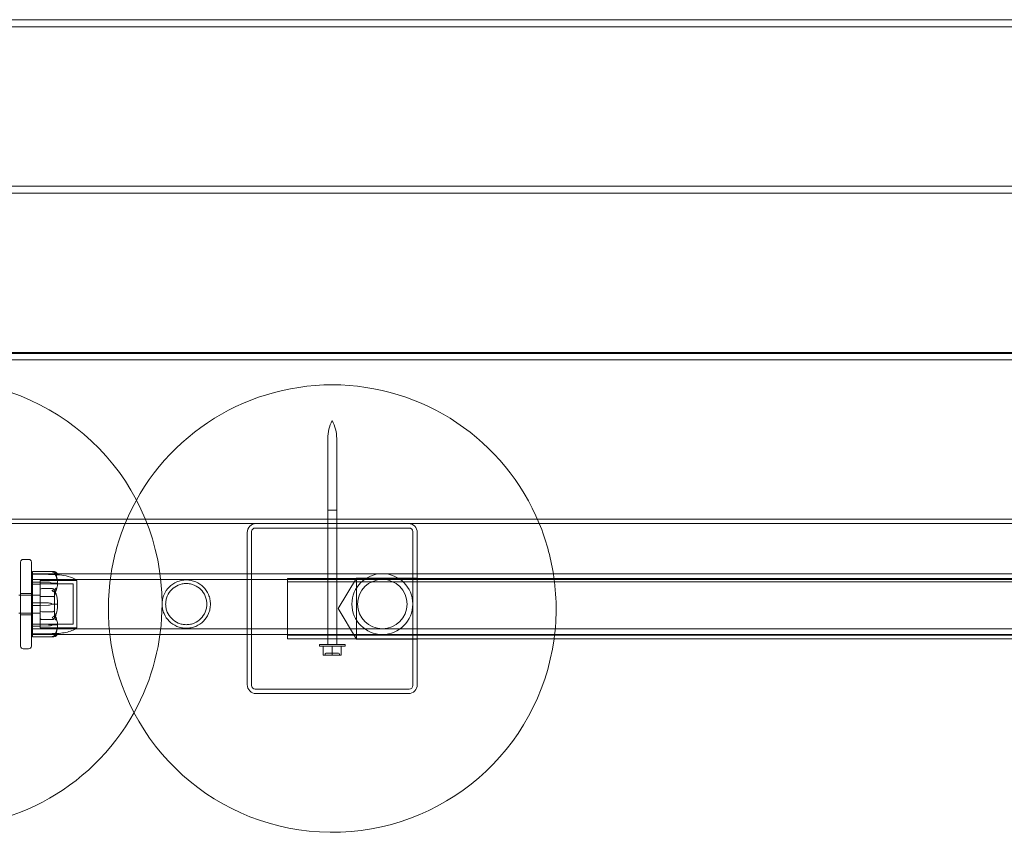
# Model space of a CAD drawing. Units: millimetres. Extents: x -2200 to 3590, y -4200 to 2570.
# Drawn here: x 1066 to 1615, y -127 to 327 of the extents above; entities that cross this region are included whole.
import ezdxf

# ---------------------------------------------------------------- set-up
doc = ezdxf.new("R2010")
doc.units = ezdxf.units.MM
doc.header["$MEASUREMENT"] = 0

msp = doc.modelspace()

# ---------------------------------------------------------------- linework, layer by layer
at = {"color": 0, "linetype": 'Continuous', "lineweight": 0}
for p, q in [((48, 326.5), (1992, 326.5)), ((1992, 322.5), (48, 322.5)), ((48, 233.5), (1992, 233.5)), ((1992, 229.5), (48, 229.5)), ((48, 140.5), (1992, 140.5)), ((1900, 140), (140, 140)), ((1992, 136.5), (48, 136.5)), ((1237.5, 92.5), (1237.5, 52.5)), ((1242.5, 92.5), (1242.5, 52.5)), ((1242.5, 52.5), (1237.5, 52.5)), ((1242.5, 52.5), (1237.5, 52.5)), ((1237.5, 52.5), (1237.5, -19.89)), ((1242.5, 52.5), (1242.5, -19.89)), ((974.39, 47.5), (1992, 47.5)), ((1060, 45), (2000, 45)), ((1282.5, 45), (1197.5, 45)), ((1192.5, 40), (1192.5, 17)), ((1195, -45.5), (1195, 40.5)), ((1197, 42.5), (1283, 42.5)), ((1285, 40.5), (1285, -45.5)), ((1287.5, 17), (1287.5, 40)), ((1066, -23.5), (1066, 23.5)), ((1070.5, 25), (1067.5, 25)), ((1072, 23.5), (1072, -23.5)), ((1072, 17), (1072.6, 17)), ((1072.6, 17.71), (1072.6, 18.15)), ((1072.6, 17.71), (1072.6, 12.26)), ((1072.6, 17), (1086.42, 17)), ((1084.15, 18.25), (1072.7, 18.25)), ((1076.9, 16.65), (1072.7, 16.65)), ((1081.67, 16.62), (1076.9, 16.65)), ((1081.67, 16.65), (1076.9, 16.65)), ((1081.67, 16.65), (1083.6, 16.65)), ((1083.6, 16.65), (1083.6, 16.45)), ((1086.42, 17), (1203, 17)), ((1192.5, 17), (1192.5, 1.08)), ((1268, 17), (1203, 17)), ((1268, 17), (1792, 17)), ((1287.5, 1.08), (1287.5, 17)), ((1072, 13.8), (1203, 13.8)), ((1072.6, 12.26), (1072.6, 11.14)), ((1072.6, 11.14), (1072.6, 7.92)), ((1072.7, 12.32), (1076.9, 12.32)), ((1076.9, 11.22), (1072.7, 11.22)), ((1076.9, 13.25), (1076.9, -13.25)), ((1097.35, 13.25), (1076.9, 13.25)), ((1076.9, 13.25), (1076.9, -13.25)), ((1076.9, 13.25), (1097.35, 13.25)), ((1076.9, 12.32), (1081.67, 12.23)), ((1076.9, 12.32), (1081.67, 12.21)), ((1081.67, 11.32), (1076.9, 11.22)), ((1081.67, 11.29), (1076.9, 11.22)), ((1076.9, 11.25), (1095.4, 11.25)), ((1083.6, 16.45), (1086.4, 16.45)), ((1083.6, 11.77), (1083.6, 11.63)), ((1083.6, 11.63), (1086.4, 11.63)), ((1095.4, -11.25), (1095.4, 11.25)), ((1097.35, 13.25), (1097.4, 13.25)), ((1097.4, -13.25), (1097.4, 13.25)), ((1268, 13.8), (1203, 13.8)), ((1215, 14.35), (1215, -19.35)), ((1845, 14.35), (1215, 14.35)), ((1845, 12.35), (1215, 12.35)), ((1243.29, -2.5), (1253.5, 14.5)), ((1253.5, -19.5), (1253.5, 14.5)), ((1253.5, 14.5), (1287.5, 14.5)), ((1277.93, 13.8), (1268, 13.8)), ((1277.93, 13.8), (1782.07, 13.8)), ((1072, 6), (1066, 6)), ((1072.6, 6.92), (1072.6, 7.92)), ((1072.6, 6.92), (1072.6, 0.79)), ((1077.9, 8.66), (1083.9, 8.66)), ((1084.9, 3.75), (1084.9, 7.51)), ((1066, 5), (1065, 5)), ((1072, 5), (1066, 5)), ((1072.6, 5), (1072, 5)), ((1076.9, 5), (1072.6, 5)), ((1076.9, 5), (1072.6, 5)), ((1072.6, 0.79), (1072.6, -0.79)), ((1072.7, 0.78), (1076.9, 0.78)), ((1076.9, 0.78), (1081.67, 0.65)), ((1077.9, 4.33), (1083.9, 4.33)), ((1083.6, 0), (1086.4, 0)), ((1084.9, -3.75), (1084.9, 3.75)), ((1192.5, 1.08), (1192.5, -17)), ((1287.5, -17), (1287.5, 1.08)), ((1066, -5), (1065, -5)), ((1072, -5), (1066, -5)), ((1072.6, -5), (1072, -5)), ((1072.6, -0.79), (1072.6, -6.92)), ((1076.9, -5), (1072.6, -5)), ((1076.9, -5), (1072.6, -5)), ((1076.9, -0.78), (1072.7, -0.78)), ((1081.67, -0.65), (1076.9, -0.78)), ((1077.9, -4.33), (1083.9, -4.33)), ((1084.9, -7.51), (1084.9, -3.75)), ((1243.29, -2.5), (1253.5, -19.5)), ((1072, -6), (1066, -6)), ((1072.6, -7.92), (1072.6, -6.92)), ((1072.6, -7.92), (1072.6, -11.14)), ((1077.9, -8.66), (1083.9, -8.66)), ((1072, -13.8), (1203, -13.8)), ((1072.6, -11.14), (1072.6, -12.26)), ((1072.6, -12.26), (1072.6, -17.71)), ((1072.7, -11.22), (1076.9, -11.22)), ((1076.9, -12.32), (1072.7, -12.32)), ((1076.9, -11.22), (1081.67, -11.29)), ((1076.9, -11.22), (1081.67, -11.32)), ((1076.9, -11.25), (1095.4, -11.25)), ((1081.67, -12.21), (1076.9, -12.32)), ((1081.67, -12.23), (1076.9, -12.32)), ((1097.35, -13.25), (1076.9, -13.25)), ((1076.9, -13.25), (1097.35, -13.25)), ((1083.6, -11.63), (1086.4, -11.63)), ((1083.6, -11.77), (1083.6, -11.63)), ((1083.6, -16.45), (1086.4, -16.45)), ((1083.6, -16.65), (1083.6, -16.45)), ((1097.35, -13.25), (1097.4, -13.25)), ((1203, -13.8), (1268, -13.8)), ((1268, -13.8), (1277.93, -13.8)), ((1277.93, -13.8), (1782.07, -13.8)), ((1072, -17), (1072.6, -17)), ((1072.6, -17), (1086.42, -17)), ((1072.6, -18.15), (1072.6, -17.71)), ((1072.7, -16.65), (1076.9, -16.65)), ((1084.15, -18.25), (1072.7, -18.25)), ((1076.9, -16.65), (1081.67, -16.62)), ((1076.9, -16.65), (1081.67, -16.65)), ((1083.6, -16.65), (1081.67, -16.65)), ((1086.42, -17), (1203, -17)), ((1192.5, -17), (1192.5, -45)), ((1203, -17), (1268, -17)), ((1845, -17.35), (1215, -17.35)), ((1287.5, -19.35), (1215, -19.35)), ((1237.5, -19.89), (1237.5, -22.5)), ((1242.5, -19.89), (1242.5, -22.5)), ((1253.5, -19.5), (1287.5, -19.5)), ((1268, -17), (1792, -17)), ((1287.5, -45), (1287.5, -17)), ((1772.5, -19.35), (1287.5, -19.35)), ((1067.5, -25), (1070.5, -25)), ((1247.15, -22.5), (1232.85, -22.5)), ((1232.85, -22.5), (1232.85, -23.5)), ((1232.85, -23.5), (1247.15, -23.5)), ((1235, -23.5), (1235, -28.5)), ((1240, -23.5), (1240, -28.5)), ((1245, -23.5), (1245, -28.5)), ((1247.15, -22.5), (1247.15, -23.5)), ((1240, -28.5), (1235, -28.5)), ((1236, -28.5), (1236, -28)), ((1240, -27.5), (1236.5, -27.5)), ((1243.5, -27.5), (1240, -27.5)), ((1245, -28.5), (1240, -28.5)), ((1244, -28.5), (1244, -28)), ((1283, -47.5), (1197, -47.5)), ((1197.5, -50), (1282.5, -50))]:
    msp.add_line(p, q, dxfattribs=at)
msp.add_circle((1268, 0), 13.8, dxfattribs=at)
for centre, radius, start, end in [((1020, 0), 125, 0, 264.4821), ((1240, -2.5), 125, 22.3337, 157.6663), ((1258.75, 92.5), 21.25, 151.9275, 180), ((1221.25, 92.5), 21.25, 0, 28.0725), ((1240, -2.5), 125, 157.6663, 171.0252), ((1197.5, 40), 5, 90, 180), ((1282.5, 40), 5, 0, 90), ((1240, -2.5), 125, 8.9748, 22.3337), ((1197, 40.5), 2, 90, 180), ((1283, 40.5), 2, 360, 90), ((1067.5, 23.5), 1.5, 90, 180), ((1070.5, 23.5), 1.5, 0, 90), ((1072.7, 18.15), 0.1, 90, 180), ((1072.7, 16.55), 0.1, -270, -180), ((1240, -2.5), 125, 171.0252, 180), ((1268, 0), 17, 90, 270), ((1268, 0), 17, 270, 90), ((1240, -2.5), 125, 352.2529, 8.9748), ((1096.4, 12.93), 1, 18.7828, 60.8906), ((1065.54, 0), 21.06, 1.699, 15.312), ((1081.57, -2.85), 3.5, 54.5719, 88.4), ((1081.57, 2.85), 3.5, 271.6, 305.4281), ((1020, 0), 125, 330.9982, 360), ((1065.54, 0), 21.06, 344.688, 358.301), ((1240, -2.5), 125, 180, 186.6613), ((1096.4, -12.93), 1, -60.8906, -18.7828), ((1072.7, -16.55), 0.1, 180, 270), ((1072.7, -18.15), 0.1, 180, 270), ((1240, -2.5), 125, 186.6613, 352.2529), ((1067.5, -23.5), 1.5, 180, 270), ((1070.5, -23.5), 1.5, 270, 360), ((1236.5, -28), 0.5, 90, 180), ((1243.5, -28), 0.5, 360, 90), ((1197.5, -45), 5, 180, 270), ((1197, -45.5), 2, 180, 270), ((1282.5, -45), 5, 270, 360), ((1283, -45.5), 2, 270, 0), ((1020, 0), 125, 264.4821, 330.9982)]:
    msp.add_arc(centre, radius, start, end, dxfattribs=at)
for centre, major_axis, ratio, start_param, end_param in [((1081.57, 15.72), (-3.5, 0), 0.256447, -2.189134, -1.598722), ((1072.7, 11.14), (0.1, 0), 0.796331, -4.712389, -3.141593), ((1077.9, 7.51), (0, -1.15), 0.866025, -3.141593, -1.570796), ((1083.9, 7.51), (0, 1.15), 0.866025, -1.570796, 0), ((1072.7, 0.79), (0.1, 0), 0.126182, -3.141593, -1.570796), ((1077.9, 3.75), (1, 0), 0.57735, -4.712389, -3.141593), ((1083.9, 3.75), (-1, 0), 0.57735, -3.141593, -1.570796), ((1072.7, -0.79), (0.1, 0), 0.126182, -4.712389, -3.141593), ((1072.7, -11.14), (0.1, 0), 0.796331, -3.141593, -1.570796), ((1081.57, -15.72), (3.5, 0), 0.256447, -1.542871, -0.952459)]:
    msp.add_ellipse(centre, major_axis=major_axis, ratio=ratio, start_param=start_param, end_param=end_param, dxfattribs=at)
at = {"color": 0, "linetype": 'Continuous', "lineweight": 0, "extrusion": (2.23581e-16, -4.94756e-32, -1)}
msp.add_ellipse((1065.54, 0), major_axis=(0, -50.84), ratio=0.414214, start_param=-1.924542, end_param=-1.89778, dxfattribs=at)
at = {"color": 0, "linetype": 'Continuous', "lineweight": 0, "extrusion": (2.23581e-16, 3.6018e-28, -1)}
msp.add_ellipse((1072.7, 12.26), major_axis=(0.1, 0), ratio=0.617883, start_param=-3.141593, end_param=-1.570796, dxfattribs=at)
at = {"color": 0, "linetype": 'Continuous', "lineweight": 0, "extrusion": (2.21958e-16, -8.76791e-18, -1)}
for centre in [(1081.57, 9.76), (1081.57, -13.79)]:
    msp.add_ellipse(centre, major_axis=(3.5, 0), ratio=0.707107, start_param=-1.542871, end_param=-0.952459, dxfattribs=at)
at = {"color": 0, "linetype": 'Continuous', "lineweight": 0, "extrusion": (2.23581e-16, -6.26407e-32, -1)}
msp.add_ellipse((1081.57, 9.1), major_axis=(3.5, 0), ratio=0.888442, start_param=-1.542871, end_param=-0.952459, dxfattribs=at)
at = {"color": 0, "linetype": 'Continuous', "lineweight": 0, "extrusion": (2.28636e-16, 9.81157e-18, -1)}
for centre in [(1081.57, 13.79), (1081.57, -9.76)]:
    msp.add_ellipse(centre, major_axis=(-3.5, 0), ratio=0.707107, start_param=-2.189134, end_param=-1.598722, dxfattribs=at)
at = {"color": 0, "linetype": 'Continuous', "lineweight": 0, "extrusion": (2.23581e-16, 1.90006e-31, -1)}
msp.add_ellipse((1081.57, 13.13), major_axis=(-3.5, 0), ratio=0.525772, start_param=-2.189134, end_param=-1.598722, dxfattribs=at)
at = {"color": 0, "linetype": 'Continuous', "lineweight": 0, "extrusion": (2.23581e-16, -1.48986e-31, -1)}
for centre, major_axis, start_param, end_param in [((1077.9, -3.75), (1, 0), -4.712389, -3.141593), ((1083.9, -3.75), (-1, 0), -3.141593, -1.570796)]:
    msp.add_ellipse(centre, major_axis=major_axis, ratio=0.57735, start_param=start_param, end_param=end_param, dxfattribs=at)
at = {"color": 0, "linetype": 'Continuous', "lineweight": 0, "extrusion": (2.23581e-16, -3.53398e-32, -1)}
msp.add_ellipse((1077.9, -7.51), major_axis=(0, 1.15), ratio=0.866025, start_param=-3.141593, end_param=-1.570796, dxfattribs=at)
at = {"color": 0, "linetype": 'Continuous', "lineweight": 0, "extrusion": (2.23581e-16, -3.23857e-32, -1)}
msp.add_ellipse((1083.9, -7.51), major_axis=(0, -1.15), ratio=0.866025, start_param=-1.570796, end_param=0, dxfattribs=at)
at = {"color": 0, "linetype": 'Continuous', "lineweight": 0, "extrusion": (2.23581e-16, 1.29264e-28, -1)}
msp.add_ellipse((1072.7, -12.26), major_axis=(0.1, 0), ratio=0.617883, start_param=-4.712389, end_param=-3.141593, dxfattribs=at)
at = {"color": 0, "linetype": 'Continuous', "lineweight": 0, "extrusion": (2.23581e-16, 2.14966e-32, -1)}
msp.add_ellipse((1081.57, -13.13), major_axis=(3.5, 0), ratio=0.525772, start_param=-1.542871, end_param=-0.952459, dxfattribs=at)
at = {"color": 0, "linetype": 'Continuous', "lineweight": 0, "extrusion": (2.23581e-16, -1.31642e-31, -1)}
msp.add_ellipse((1081.57, -9.1), major_axis=(-3.5, 0), ratio=0.888442, start_param=-2.189134, end_param=-1.598722, dxfattribs=at)
at = {"color": 0, "linetype": 'Continuous', "lineweight": 0, "extrusion": (2.23581e-16, -9.38813e-32, -1)}
msp.add_ellipse((1065.54, 0), major_axis=(0, 50.84), ratio=0.414214, start_param=1.89778, end_param=1.924542, dxfattribs=at)
at = {"color": 0, "linetype": 'Continuous', "lineweight": 0}
for points, knots in [([(1083.6, 18.17), (1083.6, 18.17), (1083.6, 18.17), (1083.6, 18.18), (1083.6, 18.18), (1083.61, 18.18), (1083.61, 18.19), (1083.63, 18.19), (1083.64, 18.2), (1083.7, 18.21), (1083.76, 18.22), (1083.98, 18.25), (1084.24, 18.27), (1084.54, 18.22)], [0.1437063, 0.1437063, 0.1437063, 0.1437063, 0.1444549, 0.1444549, 0.1510723, 0.1510723, 0.1597674, 0.1597674, 0.173602, 0.173602, 0.2046621, 0.2046621, 0.2689484, 0.2689484, 0.2689484, 0.2689484]), ([(1084.54, 17.76), (1084.36, 17.86), (1084.17, 17.95), (1083.81, 18.09), (1083.66, 18.13), (1083.61, 18.16), (1083.61, 18.16), (1083.6, 18.17), (1083.6, 18.17), (1083.6, 18.17)], [0.0003075, 0.0003075, 0.0003075, 0.0003075, 0.0653858, 0.0653858, 0.1281779, 0.1281779, 0.1373797, 0.1373797, 0.1437063, 0.1437063, 0.1437063, 0.1437063]), ([(1084.54, 18.22), (1084.82, 18.17), (1085.08, 18.11), (1085.38, 18.01), (1085.49, 17.96), (1085.58, 17.92)], [3.7382233, 3.7382233, 3.7382233, 3.7382233, 3.8335399, 3.8335399, 3.8901312, 3.8901312, 3.8901312, 3.8901312]), ([(1085.58, 16.72), (1085.49, 16.88), (1085.38, 17.02), (1085.08, 17.37), (1084.82, 17.6), (1084.54, 17.76)], [0.9513258, 0.9513258, 0.9513258, 0.9513258, 1.0079171, 1.0079171, 1.1032338, 1.1032338, 1.1032338, 1.1032338]), ([(1085.58, 17.92), (1085.72, 17.86), (1085.82, 17.78), (1085.88, 17.72), (1085.89, 17.71), (1085.9, 17.7), (1085.9, 17.69), (1085.91, 17.69), (1085.91, 17.68), (1085.91, 17.68), (1085.91, 17.68), (1085.92, 17.67), (1085.92, 17.67), (1085.92, 17.67), (1085.92, 17.66), (1085.92, 17.66), (1085.92, 17.66), (1085.91, 17.65), (1085.91, 17.65), (1085.89, 17.65), (1085.87, 17.65), (1085.85, 17.66)], [0, 0, 0, 0, 0.083782, 0.083782, 0.0989561, 0.0989561, 0.1046942, 0.1046942, 0.1084847, 0.1084847, 0.1119261, 0.1119261, 0.1162251, 0.1162251, 0.1240905, 0.1240905, 0.1441922, 0.1441922, 0.1755436, 0.1755436, 0.2440325, 0.2440325, 0.2440325, 0.2440325]), ([(1085.85, 16.42), (1085.87, 16.37), (1085.91, 16.25), (1085.92, 16.19), (1085.92, 16.19), (1085.92, 16.18), (1085.92, 16.18), (1085.92, 16.18), (1085.91, 16.18), (1085.91, 16.18), (1085.91, 16.18), (1085.91, 16.19), (1085.9, 16.19), (1085.9, 16.2), (1085.9, 16.2), (1085.88, 16.22), (1085.87, 16.23), (1085.84, 16.29), (1085.8, 16.36), (1085.7, 16.53), (1085.64, 16.63), (1085.58, 16.72)], [0, 0, 0, 0, 0.02163494, 0.02163494, 0.02503799, 0.02503799, 0.02658143, 0.02658143, 0.02759534, 0.02759534, 0.02851464, 0.02851464, 0.02967905, 0.02967905, 0.03180712, 0.03180712, 0.03715407, 0.03715407, 0.05318117, 0.05318117, 0.07430463, 0.07430463, 0.07430463, 0.07430463]), ([(1085.87, 17.73), (1085.96, 17.64), (1086.03, 17.56), (1086.17, 17.39), (1086.24, 17.3), (1086.35, 17.13), (1086.4, 17.04), (1086.48, 16.86), (1086.51, 16.77), (1086.57, 16.59), (1086.58, 16.5), (1086.59, 16.4)], [1.3172983, 1.3172983, 1.3172983, 1.3172983, 1.3628155, 1.3628155, 1.4083328, 1.4083328, 1.45385, 1.45385, 1.4993672, 1.4993672, 1.5448844, 1.5448844, 1.5448844, 1.5448844]), ([(1085.48, 16.33), (1085.48, 16.33), (1085.48, 16.33), (1085.55, 16.4), (1085.61, 16.44), (1085.67, 16.43)], [-0.06235645, -0.06235645, -0.06235645, -0.06235645, -0.06220747, -0.06220747, 0, 0, 0, 0]), ([(1085.48, 16.33), (1085.48, 16.33), (1085.48, 16.33), (1085.55, 16.25), (1085.61, 16.14), (1085.67, 15.99)], [-0.06235471, -0.06235471, -0.06235471, -0.06235471, -0.06220607, -0.06220607, 0, 0, 0, 0]), ([(1085.85, 16.42), (1085.8, 16.42), (1085.75, 16.43), (1085.69, 16.43), (1085.68, 16.43), (1085.67, 16.43)], [-0.05105427, -0.05105427, -0.05105427, -0.05105427, -0.00780379, -0.00780379, 0, 0, 0, 0]), ([(1086.59, 12.04), (1086.55, 13.02), (1086.37, 13.99), (1085.96, 15.28), (1085.83, 15.61), (1085.69, 15.95), (1085.68, 15.98), (1085.67, 15.99)], [-0.4429016, -0.4429016, -0.4429016, -0.4429016, -0.118467, -0.118467, -0.0078112, -0.0078112, 0, 0, 0, 0]), ([(1085.67, 15.99), (1085.69, 15.96), (1085.7, 15.91), (1085.76, 15.78), (1085.8, 15.69), (1085.94, 15.32), (1086.04, 15.04), (1086.38, 13.9), (1086.54, 13.05), (1086.59, 12.14), (1086.59, 12.09), (1086.59, 12.04)], [-0.9823146, -0.9823146, -0.9823146, -0.9823146, -0.9655303, -0.9655303, -0.9355677, -0.9355677, -0.8408895, -0.8408895, -0.5554016, -0.5554016, -0.5395267, -0.5395267, -0.5395267, -0.5395267]), ([(1086.59, 11.16), (1086.55, 10.18), (1086.37, 9.2), (1085.96, 7.94), (1085.83, 7.62), (1085.69, 7.28), (1085.68, 7.26), (1085.67, 7.25)], [-0.4421286, -0.4421286, -0.4421286, -0.4421286, -0.1182977, -0.1182977, -0.0078038, -0.0078038, 0, 0, 0, 0]), ([(1085.67, 7.25), (1085.69, 7.28), (1085.7, 7.32), (1085.76, 7.46), (1085.8, 7.54), (1085.94, 7.9), (1086.04, 8.17), (1086.38, 9.29), (1086.54, 10.15), (1086.59, 11.06), (1086.59, 11.11), (1086.59, 11.16)], [-0.9835072, -0.9835072, -0.9835072, -0.9835072, -0.9669539, -0.9669539, -0.9369401, -0.9369401, -0.8421023, -0.8421023, -0.5561783, -0.5561783, -0.5402068, -0.5402068, -0.5402068, -0.5402068]), ([(1086.59, 16.4), (1086.55, 16.4), (1086.37, 16.4), (1086, 16.41), (1085.93, 16.42), (1085.85, 16.42)], [-0.4421286, -0.4421286, -0.4421286, -0.4421286, -0.1182977, -0.1182977, -0.0510543, -0.0510543, -0.0510543, -0.0510543]), ([(1086.59, 12.03), (1086.58, 12.31), (1086.57, 12.6), (1086.52, 13.17), (1086.49, 13.46), (1086.41, 14.03), (1086.36, 14.31), (1086.25, 14.88), (1086.19, 15.16), (1086.06, 15.72), (1085.98, 16), (1085.9, 16.28)], [-1.5419973, -1.5419973, -1.5419973, -1.5419973, -1.4961014, -1.4961014, -1.4502054, -1.4502054, -1.4043095, -1.4043095, -1.3584135, -1.3584135, -1.3125176, -1.3125176, -1.3125176, -1.3125176]), ([(1086.52, 16.41), (1086.51, 16.42), (1086.49, 16.43), (1086.45, 16.45), (1086.43, 16.45), (1086.4, 16.45)], [0.01860277, 0.01860277, 0.01860277, 0.01860277, 0.02428669, 0.02428669, 0.03187873, 0.03187873, 0.03187873, 0.03187873]), ([(1086.52, 11.6), (1086.51, 11.61), (1086.49, 11.62), (1086.45, 11.63), (1086.43, 11.63), (1086.4, 11.63)], [-0.01326086, -0.01326086, -0.01326086, -0.01326086, -0.0075834, -0.0075834, 0, 0, 0, 0]), ([(1086.52, 16.41), (1086.54, 16.41), (1086.55, 16.41), (1086.58, 16.4), (1086.59, 16.4), (1086.59, 16.4)], [0.00423663, 0.00423663, 0.00423663, 0.00423663, 0.01823074, 0.01823074, 0.03901106, 0.03901106, 0.03901106, 0.03901106]), ([(1086.52, 11.6), (1086.54, 11.64), (1086.56, 11.68), (1086.59, 11.82), (1086.6, 11.93), (1086.59, 12.04)], [0.00422557, 0.00422557, 0.00422557, 0.00422557, 0.01848472, 0.01848472, 0.04342436, 0.04342436, 0.04342436, 0.04342436]), ([(1086.59, 12.03), (1086.59, 11.94), (1086.59, 11.85), (1086.56, 11.7), (1086.54, 11.64), (1086.52, 11.6)], [0.00191346, 0.00191346, 0.00191346, 0.00191346, 0.03830031, 0.03830031, 0.06712735, 0.06712735, 0.06712735, 0.06712735]), ([(1086.52, 11.6), (1086.54, 11.57), (1086.55, 11.52), (1086.59, 11.38), (1086.6, 11.27), (1086.59, 11.16)], [0.00423663, 0.00423663, 0.00423663, 0.00423663, 0.01823074, 0.01823074, 0.04341037, 0.04341037, 0.04341037, 0.04341037]), ([(1086.59, 11.16), (1086.59, 11.25), (1086.59, 11.34), (1086.56, 11.5), (1086.54, 11.56), (1086.52, 11.6)], [0, 0, 0, 0, 0.03817723, 0.03817723, 0.06694884, 0.06694884, 0.06694884, 0.06694884]), ([(1086.59, 16.4), (1088.19, 16.31), (1089.79, 16.09), (1093.01, 15.4), (1094.66, 14.91), (1096.42, 14.05), (1096.66, 13.93), (1096.89, 13.8)], [0.069819, 0.069819, 0.069819, 0.069819, 4.879444, 4.879444, 9.962012, 9.962012, 10.752282, 10.752282, 10.752282, 10.752282]), ([(1097.36, 12.39), (1097.35, 12.42), (1097.35, 12.66), (1097.35, 13), (1097.35, 13.1), (1097.35, 13.22), (1097.35, 13.25), (1097.35, 13.25)], [-0.7260908, -0.7260908, -0.7260908, -0.7260908, -0.5452044, -0.5452044, -0.4343149, -0.4343149, -0.3291008, -0.3291008, -0.3291008, -0.3291008]), ([(1097.36, 5.45), (1097.35, 5.52), (1097.35, 6.12), (1097.35, 7.34), (1097.35, 7.79), (1097.35, 9.07), (1097.35, 9.84), (1097.35, 11.11), (1097.35, 11.62), (1097.35, 12.05), (1097.36, 12.06), (1097.36, 12.08)], [-0.7260908, -0.7260908, -0.7260908, -0.7260908, -0.5452044, -0.5452044, -0.4343149, -0.4343149, -0.2122564, -0.2122564, -0.0091929, -0.0091929, 0, 0, 0, 0]), ([(1097.36, 12.08), (1097.35, 12.04), (1097.35, 11.79), (1097.35, 11.06), (1097.35, 10.75), (1097.35, 9.76), (1097.35, 9), (1097.35, 7.36), (1097.35, 6.49), (1097.35, 5.55), (1097.36, 5.51), (1097.36, 5.48)], [-0.721271, -0.721271, -0.721271, -0.721271, -0.5436204, -0.5436204, -0.4344505, -0.4344505, -0.2158362, -0.2158362, -0.0092558, -0.0092558, 0, 0, 0, 0]), ([(1097.36, 12.08), (1097.36, 12.13), (1097.36, 12.19), (1097.36, 12.29), (1097.36, 12.34), (1097.36, 12.39)], [-0.08256828, -0.08256828, -0.08256828, -0.08256828, -0.0412753, -0.0412753, 0, 0, 0, 0]), ([(1097.36, 12.39), (1097.36, 12.34), (1097.36, 12.29), (1097.36, 12.19), (1097.36, 12.13), (1097.36, 12.08)], [-0.08254947, -0.08254947, -0.08254947, -0.08254947, -0.04127759, -0.04127759, 0, 0, 0, 0]), ([(1158.5, -13.5), (1159.42, -13.5), (1160.34, -13.41), (1162.11, -13.04), (1162.97, -12.77), (1165.41, -11.73), (1166.87, -10.72), (1169.18, -8.41), (1170.22, -6.94), (1171.27, -4.46), (1171.55, -3.59), (1171.91, -1.8), (1172, -0.89), (1172, 0.89), (1171.91, 1.8), (1171.55, 3.59), (1171.27, 4.46), (1170.22, 6.94), (1169.18, 8.41), (1166.87, 10.72), (1165.41, 11.73), (1162.97, 12.77), (1162.11, 13.04), (1160.34, 13.41), (1159.42, 13.5), (1157.58, 13.5), (1156.66, 13.41), (1154.89, 13.04), (1154.03, 12.77), (1151.59, 11.73), (1150.13, 10.72), (1147.82, 8.41), (1146.78, 6.94), (1145.73, 4.46), (1145.45, 3.59), (1145.09, 1.8), (1145, 0.89), (1145, -0.89), (1145.09, -1.8), (1145.45, -3.59), (1145.73, -4.46), (1146.78, -6.94), (1147.82, -8.41), (1150.13, -10.72), (1151.59, -11.73), (1154.03, -12.77), (1154.89, -13.04), (1156.66, -13.41), (1157.58, -13.5), (1158.5, -13.5)], [0, 0, 0, 0, 0.27619, 0.27619, 0.55238, 0.55238, 1.104759, 1.104759, 1.640739, 1.640739, 1.908729, 1.908729, 2.176719, 2.176719, 2.444709, 2.444709, 2.712699, 2.712699, 3.248679, 3.248679, 3.801058, 3.801058, 4.077248, 4.077248, 4.353438, 4.353438, 4.629628, 4.629628, 4.905817, 4.905817, 5.458197, 5.458197, 5.994177, 5.994177, 6.262167, 6.262167, 6.530157, 6.530157, 6.798147, 6.798147, 7.066137, 7.066137, 7.602116, 7.602116, 8.154496, 8.154496, 8.430686, 8.430686, 8.706876, 8.706876, 8.706876, 8.706876]), ([(1158.5, -11.5), (1157.74, -11.5), (1156.97, -11.42), (1155.47, -11.12), (1154.73, -10.89), (1152.63, -10), (1151.37, -9.13), (1149.38, -7.14), (1148.5, -5.88), (1147.61, -3.77), (1147.38, -3.02), (1147.07, -1.52), (1147, -0.75), (1147, 0.75), (1147.07, 1.52), (1147.38, 3.02), (1147.61, 3.77), (1148.5, 5.88), (1149.38, 7.14), (1151.37, 9.13), (1152.63, 10), (1154.73, 10.89), (1155.47, 11.12), (1156.97, 11.42), (1157.74, 11.5), (1159.26, 11.5), (1160.03, 11.42), (1161.53, 11.12), (1162.27, 10.89), (1164.37, 10), (1165.63, 9.13), (1167.62, 7.14), (1168.5, 5.88), (1169.39, 3.77), (1169.62, 3.02), (1169.93, 1.52), (1170, 0.75), (1170, -0.75), (1169.93, -1.52), (1169.62, -3.02), (1169.39, -3.77), (1168.5, -5.88), (1167.62, -7.14), (1165.63, -9.13), (1164.37, -10), (1162.27, -10.89), (1161.53, -11.12), (1160.03, -11.42), (1159.26, -11.5), (1158.5, -11.5)], [0, 0, 0, 0, 0.22732, 0.22732, 0.454641, 0.454641, 0.909281, 0.909281, 1.358521, 1.358521, 1.583141, 1.583141, 1.80776, 1.80776, 2.03238, 2.03238, 2.257, 2.257, 2.706239, 2.706239, 3.16088, 3.16088, 3.3882, 3.3882, 3.615521, 3.615521, 3.842841, 3.842841, 4.070161, 4.070161, 4.524802, 4.524802, 4.974041, 4.974041, 5.198661, 5.198661, 5.423281, 5.423281, 5.647901, 5.647901, 5.87252, 5.87252, 6.32176, 6.32176, 6.7764, 6.7764, 7.003721, 7.003721, 7.231041, 7.231041, 7.231041, 7.231041]), ([(1083.6, 7.53), (1083.6, 7.53), (1083.6, 7.53), (1083.6, 7.53), (1083.6, 7.54), (1083.61, 7.55), (1083.61, 7.56), (1083.62, 7.57), (1083.64, 7.58), (1083.69, 7.62), (1083.75, 7.66), (1083.97, 7.77), (1084.23, 7.9), (1084.54, 8.01)], [0.1479934, 0.1479934, 0.1479934, 0.1479934, 0.1486352, 0.1486352, 0.1554192, 0.1554192, 0.1642585, 0.1642585, 0.1782597, 0.1782597, 0.2096161, 0.2096161, 0.2752826, 0.2752826, 0.2752826, 0.2752826]), ([(1084.54, 6.9), (1084.37, 7.01), (1084.19, 7.12), (1083.82, 7.35), (1083.66, 7.44), (1083.61, 7.5), (1083.61, 7.51), (1083.6, 7.52), (1083.6, 7.52), (1083.6, 7.53)], [0.0028316, 0.0028316, 0.0028316, 0.0028316, 0.0656741, 0.0656741, 0.1317735, 0.1317735, 0.1413425, 0.1413425, 0.1479934, 0.1479934, 0.1479934, 0.1479934]), ([(1084.54, 8.01), (1084.82, 8.1), (1085.08, 8.23), (1085.38, 8.44), (1085.49, 8.53), (1085.58, 8.62)], [3.7382233, 3.7382233, 3.7382233, 3.7382233, 3.8335399, 3.8335399, 3.8901312, 3.8901312, 3.8901312, 3.8901312]), ([(1085.58, 5.73), (1085.49, 5.91), (1085.38, 6.07), (1085.08, 6.46), (1084.82, 6.72), (1084.54, 6.9)], [0.9513258, 0.9513258, 0.9513258, 0.9513258, 1.0079171, 1.0079171, 1.1032338, 1.1032338, 1.1032338, 1.1032338]), ([(1085.3, 7.29), (1085.46, 6.84), (1085.62, 6.38), (1085.79, 5.8), (1085.82, 5.68), (1085.85, 5.56)], [0.0252215, 0.0252215, 0.0252215, 0.0252215, 0.1707724, 0.1707724, 0.2082955, 0.2082955, 0.2082955, 0.2082955]), ([(1085.48, 6.76), (1085.48, 6.76), (1085.48, 6.76), (1085.55, 6.95), (1085.61, 7.11), (1085.67, 7.25)], [-0.06237952, -0.06237952, -0.06237952, -0.06237952, -0.06222742, -0.06222742, 0, 0, 0, 0]), ([(1085.58, 8.62), (1085.72, 8.74), (1085.82, 8.82), (1085.88, 8.84), (1085.89, 8.84), (1085.9, 8.83), (1085.9, 8.83), (1085.91, 8.83), (1085.91, 8.83), (1085.91, 8.82), (1085.91, 8.82), (1085.92, 8.82), (1085.92, 8.81), (1085.92, 8.8), (1085.92, 8.8), (1085.92, 8.78), (1085.92, 8.76), (1085.91, 8.73), (1085.91, 8.71), (1085.89, 8.66), (1085.88, 8.63), (1085.86, 8.58), (1085.86, 8.57), (1085.85, 8.55)], [0, 0, 0, 0, 0.0839151, 0.0839151, 0.0989446, 0.0989446, 0.1046848, 0.1046848, 0.1084776, 0.1084776, 0.1119224, 0.1119224, 0.1162276, 0.1162276, 0.1241078, 0.1241078, 0.1430125, 0.1430125, 0.1685672, 0.1685672, 0.220379, 0.220379, 0.2465121, 0.2465121, 0.2465121, 0.2465121]), ([(1085.85, 5.56), (1085.87, 5.49), (1085.91, 5.33), (1085.92, 5.23), (1085.92, 5.22), (1085.92, 5.21), (1085.92, 5.21), (1085.91, 5.2), (1085.91, 5.2), (1085.91, 5.2), (1085.91, 5.2), (1085.91, 5.2), (1085.9, 5.2), (1085.9, 5.21), (1085.89, 5.21), (1085.88, 5.22), (1085.87, 5.24), (1085.8, 5.34), (1085.7, 5.52), (1085.58, 5.73)], [0, 0, 0, 0, 0.02174229, 0.02174229, 0.02601809, 0.02601809, 0.02789878, 0.02789878, 0.02921607, 0.02921607, 0.0304774, 0.0304774, 0.03220048, 0.03220048, 0.03557693, 0.03557693, 0.04476146, 0.04476146, 0.09044467, 0.09044467, 0.09044467, 0.09044467]), ([(1086.52, 0), (1086.51, 0), (1086.49, 0), (1086.45, 0), (1086.43, 0), (1086.4, 0)], [0.01860277, 0.01860277, 0.01860277, 0.01860277, 0.02428669, 0.02428669, 0.03187873, 0.03187873, 0.03187873, 0.03187873]), ([(1086.59, 0.62), (1086.59, 0.5), (1086.59, 0.36), (1086.56, 0.14), (1086.54, 0.06), (1086.52, 0)], [0, 0, 0, 0, 0.03830031, 0.03830031, 0.06712735, 0.06712735, 0.06712735, 0.06712735]), ([(1086.52, 0), (1086.54, 0.05), (1086.55, 0.11), (1086.59, 0.31), (1086.6, 0.46), (1086.59, 0.62)], [0.00423468, 0.00423468, 0.00423468, 0.00423468, 0.01827666, 0.01827666, 0.04341631, 0.04341631, 0.04341631, 0.04341631]), ([(1086.52, 0), (1086.54, -0.05), (1086.55, -0.11), (1086.59, -0.31), (1086.6, -0.46), (1086.59, -0.62)], [0.00423663, 0.00423663, 0.00423663, 0.00423663, 0.01823074, 0.01823074, 0.04341037, 0.04341037, 0.04341037, 0.04341037]), ([(1086.59, -0.62), (1086.59, -0.5), (1086.59, -0.36), (1086.56, -0.14), (1086.54, -0.06), (1086.52, 0)], [0, 0, 0, 0, 0.03827623, 0.03827623, 0.0670909, 0.0670909, 0.0670909, 0.0670909]), ([(1097.36, -4.69), (1097.35, -4.61), (1097.35, -4), (1097.35, -2.61), (1097.35, -2.08), (1097.35, -0.46), (1097.35, 0.63), (1097.35, 2.7), (1097.35, 3.66), (1097.35, 4.62), (1097.36, 4.66), (1097.36, 4.69)], [-0.7260908, -0.7260908, -0.7260908, -0.7260908, -0.5452044, -0.5452044, -0.4343149, -0.4343149, -0.2122564, -0.2122564, -0.0091929, -0.0091929, 0, 0, 0, 0]), ([(1097.36, 4.69), (1097.35, 4.62), (1097.35, 4.01), (1097.35, 2.62), (1097.35, 2.08), (1097.35, 0.47), (1097.35, -0.62), (1097.35, -2.69), (1097.35, -3.66), (1097.35, -4.62), (1097.36, -4.66), (1097.36, -4.69)], [-0.7262315, -0.7262315, -0.7262315, -0.7262315, -0.544989, -0.544989, -0.4343274, -0.4343274, -0.2127248, -0.2127248, -0.0091991, -0.0091991, 0, 0, 0, 0]), ([(1097.36, 5.48), (1097.36, 5.35), (1097.36, 5.22), (1097.36, 4.95), (1097.36, 4.82), (1097.36, 4.69)], [-0.08618473, -0.08618473, -0.08618473, -0.08618473, -0.04308503, -0.04308503, -0.00007283, -0.00007283, -0.00007283, -0.00007283]), ([(1097.36, 4.69), (1097.36, 4.82), (1097.36, 4.94), (1097.36, 5.2), (1097.36, 5.32), (1097.36, 5.45)], [-0.08256828, -0.08256828, -0.08256828, -0.08256828, -0.0412753, -0.0412753, 0, 0, 0, 0]), ([(1085.58, -5.73), (1085.72, -5.49), (1085.82, -5.3), (1085.88, -5.22), (1085.89, -5.21), (1085.9, -5.2), (1085.9, -5.2), (1085.91, -5.2), (1085.91, -5.2), (1085.91, -5.2), (1085.91, -5.2), (1085.92, -5.21), (1085.92, -5.21), (1085.92, -5.22), (1085.92, -5.22), (1085.92, -5.25), (1085.92, -5.26), (1085.91, -5.31), (1085.91, -5.34), (1085.89, -5.43), (1085.87, -5.5), (1085.85, -5.56)], [0, 0, 0, 0, 0.083782, 0.083782, 0.0989561, 0.0989561, 0.1046942, 0.1046942, 0.1084847, 0.1084847, 0.1119261, 0.1119261, 0.1162251, 0.1162251, 0.1240905, 0.1240905, 0.1441922, 0.1441922, 0.1755436, 0.1755436, 0.2440325, 0.2440325, 0.2440325, 0.2440325]), ([(1097.36, -12.08), (1097.35, -12.04), (1097.35, -11.78), (1097.35, -11.04), (1097.35, -10.73), (1097.35, -9.72), (1097.35, -8.94), (1097.35, -7.29), (1097.35, -6.44), (1097.35, -5.51), (1097.36, -5.48), (1097.36, -5.45)], [-0.7260908, -0.7260908, -0.7260908, -0.7260908, -0.5452044, -0.5452044, -0.4343149, -0.4343149, -0.2122564, -0.2122564, -0.0091929, -0.0091929, 0, 0, 0, 0]), ([(1097.36, -5.45), (1097.36, -5.32), (1097.36, -5.2), (1097.36, -4.94), (1097.36, -4.82), (1097.36, -4.69)], [-0.08256828, -0.08256828, -0.08256828, -0.08256828, -0.0412753, -0.0412753, 0, 0, 0, 0]), ([(1083.6, -7.53), (1083.6, -7.53), (1083.6, -7.53), (1083.6, -7.52), (1083.6, -7.52), (1083.61, -7.5), (1083.61, -7.5), (1083.63, -7.48), (1083.64, -7.47), (1083.7, -7.43), (1083.76, -7.39), (1083.98, -7.25), (1084.24, -7.09), (1084.54, -6.9)], [0.1437039, 0.1437039, 0.1437039, 0.1437039, 0.1444525, 0.1444525, 0.1510698, 0.1510698, 0.1597648, 0.1597648, 0.1735994, 0.1735994, 0.2046593, 0.2046593, 0.2689442, 0.2689442, 0.2689442, 0.2689442]), ([(1084.54, -8.01), (1084.36, -7.95), (1084.17, -7.87), (1083.81, -7.69), (1083.66, -7.61), (1083.61, -7.56), (1083.61, -7.55), (1083.6, -7.54), (1083.6, -7.53), (1083.6, -7.53)], [0.0003058, 0.0003058, 0.0003058, 0.0003058, 0.0653852, 0.0653852, 0.1281758, 0.1281758, 0.1373774, 0.1373774, 0.1437039, 0.1437039, 0.1437039, 0.1437039]), ([(1084.54, -6.9), (1084.82, -6.72), (1085.08, -6.46), (1085.38, -6.07), (1085.49, -5.91), (1085.58, -5.73)], [3.7382233, 3.7382233, 3.7382233, 3.7382233, 3.8335399, 3.8335399, 3.8901312, 3.8901312, 3.8901312, 3.8901312]), ([(1085.58, -8.62), (1085.49, -8.53), (1085.38, -8.44), (1085.08, -8.23), (1084.82, -8.1), (1084.54, -8.01)], [0.9513258, 0.9513258, 0.9513258, 0.9513258, 1.0079171, 1.0079171, 1.1032338, 1.1032338, 1.1032338, 1.1032338]), ([(1085.48, -6.76), (1085.48, -6.76), (1085.48, -6.76), (1085.55, -6.95), (1085.61, -7.11), (1085.67, -7.25)], [-0.06235471, -0.06235471, -0.06235471, -0.06235471, -0.06220607, -0.06220607, 0, 0, 0, 0]), ([(1085.85, -8.55), (1085.87, -8.6), (1085.91, -8.71), (1085.92, -8.78), (1085.92, -8.79), (1085.92, -8.81), (1085.92, -8.81), (1085.92, -8.82), (1085.91, -8.82), (1085.91, -8.83), (1085.91, -8.83), (1085.91, -8.83), (1085.9, -8.83), (1085.9, -8.84), (1085.9, -8.84), (1085.88, -8.84), (1085.87, -8.84), (1085.84, -8.82), (1085.8, -8.8), (1085.7, -8.73), (1085.64, -8.67), (1085.58, -8.62)], [0, 0, 0, 0, 0.02163494, 0.02163494, 0.02503799, 0.02503799, 0.02658143, 0.02658143, 0.02759534, 0.02759534, 0.02851464, 0.02851464, 0.02967905, 0.02967905, 0.03180712, 0.03180712, 0.03715407, 0.03715407, 0.05318117, 0.05318117, 0.07430463, 0.07430463, 0.07430463, 0.07430463]), ([(1085.67, -7.25), (1085.69, -7.28), (1085.7, -7.32), (1085.76, -7.46), (1085.8, -7.54), (1085.94, -7.9), (1086.04, -8.17), (1086.38, -9.29), (1086.54, -10.15), (1086.59, -11.06), (1086.59, -11.11), (1086.59, -11.16)], [-0.9823146, -0.9823146, -0.9823146, -0.9823146, -0.9655303, -0.9655303, -0.9355677, -0.9355677, -0.8408895, -0.8408895, -0.5554016, -0.5554016, -0.5395267, -0.5395267, -0.5395267, -0.5395267]), ([(1085.48, -16.33), (1085.48, -16.33), (1085.48, -16.33), (1085.55, -16.4), (1085.61, -16.44), (1085.67, -16.43)], [-0.06235471, -0.06235471, -0.06235471, -0.06235471, -0.06220607, -0.06220607, 0, 0, 0, 0]), ([(1085.58, -16.72), (1085.72, -16.51), (1085.82, -16.32), (1085.88, -16.22), (1085.89, -16.2), (1085.9, -16.19), (1085.9, -16.19), (1085.91, -16.18), (1085.91, -16.18), (1085.91, -16.18), (1085.91, -16.18), (1085.92, -16.18), (1085.92, -16.18), (1085.92, -16.18), (1085.92, -16.19), (1085.92, -16.19), (1085.92, -16.21), (1085.91, -16.23), (1085.91, -16.25), (1085.89, -16.3), (1085.88, -16.33), (1085.86, -16.38), (1085.86, -16.4), (1085.85, -16.42)], [0, 0, 0, 0, 0.0839151, 0.0839151, 0.0989446, 0.0989446, 0.1046848, 0.1046848, 0.1084776, 0.1084776, 0.1119224, 0.1119224, 0.1162276, 0.1162276, 0.1241078, 0.1241078, 0.1430125, 0.1430125, 0.1685672, 0.1685672, 0.220379, 0.220379, 0.2465121, 0.2465121, 0.2465121, 0.2465121]), ([(1086.59, -12.04), (1086.55, -13.02), (1086.37, -13.99), (1085.96, -15.28), (1085.83, -15.61), (1085.69, -15.95), (1085.68, -15.98), (1085.67, -15.99)], [-0.4421286, -0.4421286, -0.4421286, -0.4421286, -0.1182977, -0.1182977, -0.0078038, -0.0078038, 0, 0, 0, 0]), ([(1085.67, -16.43), (1085.69, -16.43), (1085.7, -16.43), (1085.76, -16.43), (1085.8, -16.42), (1085.84, -16.42), (1085.84, -16.42), (1085.85, -16.42)], [-0.98231459, -0.98231459, -0.98231459, -0.98231459, -0.96553032, -0.96553032, -0.93556772, -0.93556772, -0.92996287, -0.92996287, -0.92996287, -0.92996287]), ([(1085.85, -16.42), (1085.95, -16.42), (1086.04, -16.41), (1086.38, -16.4), (1086.54, -16.4), (1086.59, -16.4), (1086.59, -16.4), (1086.59, -16.4)], [-0.9299629, -0.9299629, -0.9299629, -0.9299629, -0.8408895, -0.8408895, -0.5554016, -0.5554016, -0.5395267, -0.5395267, -0.5395267, -0.5395267]), ([(1086.59, -16.4), (1086.58, -16.5), (1086.57, -16.59), (1086.51, -16.77), (1086.48, -16.86), (1086.4, -17.04), (1086.35, -17.13), (1086.24, -17.3), (1086.17, -17.39), (1086.03, -17.56), (1085.96, -17.64), (1085.87, -17.73)], [-1.5448844, -1.5448844, -1.5448844, -1.5448844, -1.4993672, -1.4993672, -1.45385, -1.45385, -1.4083328, -1.4083328, -1.3628155, -1.3628155, -1.3172983, -1.3172983, -1.3172983, -1.3172983]), ([(1085.9, -16.28), (1085.98, -16), (1086.06, -15.72), (1086.19, -15.16), (1086.25, -14.88), (1086.36, -14.31), (1086.41, -14.03), (1086.49, -13.46), (1086.52, -13.17), (1086.57, -12.6), (1086.58, -12.31), (1086.59, -12.03)], [1.3125176, 1.3125176, 1.3125176, 1.3125176, 1.3584135, 1.3584135, 1.4043095, 1.4043095, 1.4502054, 1.4502054, 1.4961014, 1.4961014, 1.5419973, 1.5419973, 1.5419973, 1.5419973]), ([(1086.52, -11.6), (1086.51, -11.61), (1086.49, -11.62), (1086.45, -11.63), (1086.43, -11.63), (1086.4, -11.63)], [-0.01326086, -0.01326086, -0.01326086, -0.01326086, -0.0075834, -0.0075834, 0, 0, 0, 0]), ([(1086.52, -16.41), (1086.51, -16.42), (1086.49, -16.43), (1086.45, -16.45), (1086.43, -16.45), (1086.4, -16.45)], [0.01860277, 0.01860277, 0.01860277, 0.01860277, 0.02428669, 0.02428669, 0.03187873, 0.03187873, 0.03187873, 0.03187873]), ([(1086.59, -11.16), (1086.59, -11.25), (1086.59, -11.34), (1086.56, -11.5), (1086.54, -11.56), (1086.52, -11.6)], [0, 0, 0, 0, 0.03830031, 0.03830031, 0.06712735, 0.06712735, 0.06712735, 0.06712735]), ([(1086.52, -11.6), (1086.54, -11.64), (1086.55, -11.68), (1086.59, -11.81), (1086.59, -11.92), (1086.59, -12.03)], [0.00423663, 0.00423663, 0.00423663, 0.00423663, 0.01823074, 0.01823074, 0.04241485, 0.04241485, 0.04241485, 0.04241485]), ([(1086.59, -16.4), (1086.59, -16.4), (1086.59, -16.4), (1086.56, -16.4), (1086.54, -16.41), (1086.52, -16.41)], [0.00832475, 0.00832475, 0.00832475, 0.00832475, 0.03830031, 0.03830031, 0.06712735, 0.06712735, 0.06712735, 0.06712735]), ([(1096.89, -13.8), (1095.93, -14.33), (1094.91, -14.75), (1092.71, -15.47), (1091.51, -15.75), (1089.08, -16.18), (1087.84, -16.33), (1086.59, -16.4)], [0, 0, 0, 0, 3.273807, 3.273807, 6.948804, 6.948804, 10.689144, 10.689144, 10.689144, 10.689144]), ([(1097.35, -13.25), (1097.35, -13.25), (1097.35, -13.21), (1097.35, -13.01), (1097.35, -12.77), (1097.35, -12.42), (1097.36, -12.4), (1097.36, -12.39)], [-0.3291008, -0.3291008, -0.3291008, -0.3291008, -0.2122564, -0.2122564, -0.0091929, -0.0091929, 0, 0, 0, 0]), ([(1097.36, -12.39), (1097.36, -12.34), (1097.36, -12.29), (1097.36, -12.19), (1097.36, -12.13), (1097.36, -12.08)], [-0.08256828, -0.08256828, -0.08256828, -0.08256828, -0.0412753, -0.0412753, 0, 0, 0, 0]), ([(1083.6, -18.17), (1083.6, -18.17), (1083.6, -18.17), (1083.6, -18.17), (1083.6, -18.17), (1083.61, -18.16), (1083.61, -18.16), (1083.62, -18.15), (1083.64, -18.15), (1083.69, -18.13), (1083.75, -18.11), (1083.97, -18.03), (1084.23, -17.93), (1084.54, -17.76)], [0.1479937, 0.1479937, 0.1479937, 0.1479937, 0.1486355, 0.1486355, 0.1554195, 0.1554195, 0.1642588, 0.1642588, 0.1782601, 0.1782601, 0.2096165, 0.2096165, 0.2752831, 0.2752831, 0.2752831, 0.2752831]), ([(1084.54, -18.22), (1084.37, -18.25), (1084.19, -18.26), (1083.82, -18.24), (1083.66, -18.21), (1083.61, -18.19), (1083.61, -18.18), (1083.6, -18.18), (1083.6, -18.18), (1083.6, -18.17)], [0.0028316, 0.0028316, 0.0028316, 0.0028316, 0.0656737, 0.0656737, 0.1317737, 0.1317737, 0.1413427, 0.1413427, 0.1479937, 0.1479937, 0.1479937, 0.1479937]), ([(1084.54, -17.76), (1084.82, -17.6), (1085.08, -17.37), (1085.38, -17.02), (1085.49, -16.88), (1085.58, -16.72)], [3.7382233, 3.7382233, 3.7382233, 3.7382233, 3.8335399, 3.8335399, 3.8901312, 3.8901312, 3.8901312, 3.8901312]), ([(1085.58, -17.92), (1085.49, -17.96), (1085.38, -18.01), (1085.08, -18.11), (1084.82, -18.17), (1084.54, -18.22)], [0.9513258, 0.9513258, 0.9513258, 0.9513258, 1.0079171, 1.0079171, 1.1032338, 1.1032338, 1.1032338, 1.1032338]), ([(1085.85, -17.66), (1085.87, -17.65), (1085.91, -17.64), (1085.92, -17.66), (1085.92, -17.66), (1085.92, -17.67), (1085.92, -17.67), (1085.91, -17.68), (1085.91, -17.68), (1085.91, -17.68), (1085.91, -17.69), (1085.91, -17.69), (1085.9, -17.69), (1085.9, -17.7), (1085.89, -17.71), (1085.88, -17.72), (1085.87, -17.74), (1085.8, -17.8), (1085.7, -17.87), (1085.58, -17.92)], [0, 0, 0, 0, 0.02174223, 0.02174223, 0.02601828, 0.02601828, 0.02789892, 0.02789892, 0.02921621, 0.02921621, 0.03047758, 0.03047758, 0.03220078, 0.03220078, 0.03557757, 0.03557757, 0.0447634, 0.0447634, 0.09044834, 0.09044834, 0.09044834, 0.09044834])]:
    msp.add_open_spline(points, degree=3, knots=knots, dxfattribs=at)
for points in [[(1085.85, 17.66), (1085.7, 17.69), (1085.52, 17.68), (1085.3, 17.61)], [(1085.3, 17.61), (1085.52, 17.23), (1085.7, 16.82), (1085.85, 16.42)], [(1085.67, 16.43), (1085.61, 16.44), (1085.55, 16.4), (1085.48, 16.33)], [(1085.67, 15.99), (1085.61, 16.14), (1085.55, 16.25), (1085.48, 16.33)], [(1086.52, 16.41), (1086.55, 16.41), (1086.57, 16.4), (1086.59, 16.4)], [(1086.52, 11.6), (1086.52, 11.6), (1086.52, 11.6), (1086.52, 11.6)], [(1086.59, 16.4), (1086.59, 16.4), (1086.59, 16.4), (1086.59, 16.4)], [(1086.59, 16.4), (1086.59, 16.4), (1086.59, 16.4), (1086.59, 16.4)], [(1086.59, 12.04), (1086.59, 12.04), (1086.59, 12.03), (1086.59, 12.03)], [(1086.59, 12.03), (1086.59, 12.03), (1086.59, 12.03), (1086.59, 12.02)], [(1085.85, 8.55), (1085.69, 8.16), (1085.51, 7.74), (1085.3, 7.29)], [(1085.67, 7.25), (1085.61, 7.11), (1085.55, 6.94), (1085.48, 6.76)], [(1086.52, 0), (1086.52, 0), (1086.52, 0), (1086.52, 0)], [(1085.85, -5.56), (1085.7, -6.1), (1085.52, -6.69), (1085.3, -7.29)], [(1085.3, -7.29), (1085.52, -7.77), (1085.7, -8.19), (1085.85, -8.55)], [(1085.85, -16.42), (1085.69, -16.85), (1085.51, -17.25), (1085.3, -17.61)], [(1085.67, -15.99), (1085.61, -16.14), (1085.55, -16.25), (1085.48, -16.33)], [(1086.59, -16.4), (1086.57, -16.4), (1086.55, -16.41), (1086.52, -16.41)], [(1086.59, -12.03), (1086.59, -12.03), (1086.59, -12.04), (1086.59, -12.04)], [(1086.59, -16.4), (1086.59, -16.4), (1086.59, -16.4), (1086.59, -16.4)], [(1086.59, -16.4), (1086.59, -16.4), (1086.59, -16.4), (1086.59, -16.4)], [(1085.3, -17.61), (1085.52, -17.68), (1085.7, -17.69), (1085.85, -17.66)]]:
    msp.add_open_spline(points, degree=3, dxfattribs=at)

doc.saveas('drawing.dxf')
